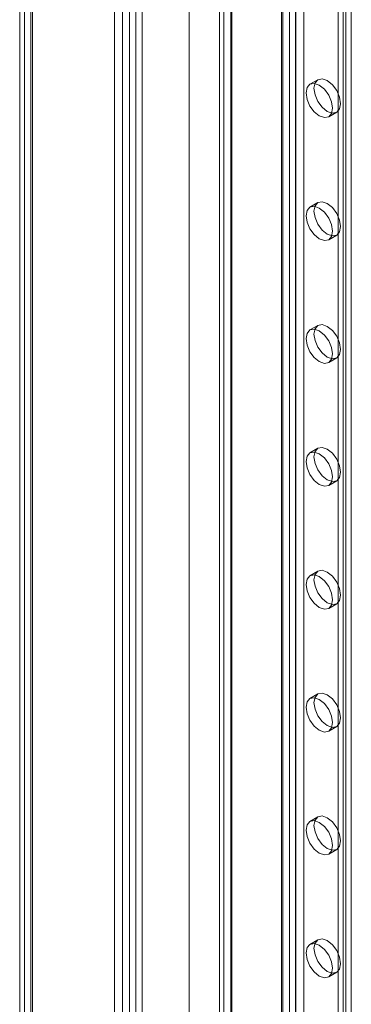
# Model space of a CAD drawing. Units: millimetres. Extents: x 63 to 4291, y 73 to 3057.
# Drawn here: x 3297 to 3341, y 2231 to 2362 of the extents above; entities that cross this region are included whole.
import ezdxf

# ---------------------------------------------------------------- set-up
doc = ezdxf.new("R2010")
doc.units = ezdxf.units.MM
doc.header["$LTSCALE"] = 2

msp = doc.modelspace()

# ---------------------------------------------------------------- linework, layer by layer
at = {"linetype": 'Continuous', "lineweight": 18}
for p, q in [((3311.74, 2552.85), (3311.74, 2062.93)), ((3313.44, 2551.87), (3313.44, 2063.91)), ((3309.73, 2546.37), (3309.73, 2063.09)), ((3310.79, 2545.76), (3310.79, 2062.48)), ((3297.78, 2056.19), (3297.78, 2539.47)), ((3297.16, 2538.4), (3297.16, 2055.55)), ((3298.66, 2538.4), (3298.66, 2055.55)), ((3298.84, 2055.58), (3298.84, 2538.86)), ((3298.84, 2537.94), (3298.84, 2055.52)), ((3297.78, 2537.32), (3297.78, 2054.91)), ((3312.59, 2520.68), (3312.59, 2063.42)), ((3313.44, 2521.17), (3313.44, 2063.91)), ((3332.1, 2517.58), (3332.1, 2074.69)), ((3333.8, 2517.58), (3333.8, 2074.69)), ((3319.66, 2510.4), (3319.66, 2067.5)), ((3319.66, 2509.42), (3319.66, 2066.52)), ((3331.93, 2075.86), (3331.93, 2500.46)), ((3332.99, 2075.24), (3332.99, 2499.85)), ((3333.84, 2075.24), (3333.84, 2499.85)), ((3334.9, 2075.86), (3334.9, 2500.46)), ((3341.19, 2134.28), (3341.19, 2434.77)), ((3340.13, 2133.67), (3340.13, 2434.16)), ((3324.29, 2136.77), (3324.29, 2430.73)), ((3323.68, 2429.87), (3323.68, 2135.91)), ((3325.18, 2429.87), (3325.18, 2135.91)), ((3325.35, 2136.16), (3325.35, 2430.11)), ((3325.35, 2135.67), (3325.35, 2429.62)), ((3324.29, 2135.06), (3324.29, 2429.01)), ((3340.49, 2127.75), (3340.49, 2420.07)), ((3339.43, 2127.14), (3339.43, 2419.46)), ((3336.76, 2353.85), (3335.7, 2353.24)), ((3338.2, 2348.91), (3339.26, 2349.52)), ((3336.76, 2337.52), (3335.7, 2336.91)), ((3338.2, 2332.58), (3339.26, 2333.19)), ((3336.76, 2321.19), (3335.7, 2320.58)), ((3338.2, 2316.25), (3339.26, 2316.86)), ((3336.76, 2304.86), (3335.7, 2304.24)), ((3338.2, 2299.91), (3339.26, 2300.53)), ((3336.76, 2288.53), (3335.7, 2287.91)), ((3338.2, 2283.58), (3339.26, 2284.2)), ((3336.76, 2272.2), (3335.7, 2271.58)), ((3338.2, 2267.25), (3339.26, 2267.86)), ((3336.76, 2255.86), (3335.7, 2255.25)), ((3338.2, 2250.92), (3339.26, 2251.53)), ((3336.76, 2239.53), (3335.7, 2238.92)), ((3338.2, 2234.59), (3339.26, 2235.2))]:
    msp.add_line(p, q, dxfattribs=at)
at = {"linetype": 'Continuous', "lineweight": 18, "flags": 128}
for points in [[(3336.95, 2349.03), (3337.63, 2348.8), (3338.2, 2348.91), (3338.58, 2349.35), (3338.72, 2350.05), (3338.58, 2350.91), (3338.2, 2351.79), (3337.63, 2352.57), (3336.95, 2353.11), (3336.27, 2353.35), (3335.7, 2353.24), (3335.32, 2352.8), (3335.18, 2352.09), (3335.32, 2351.23), (3335.7, 2350.35), (3336.27, 2349.58), (3336.95, 2349.03)], [(3338.01, 2353.73), (3337.34, 2353.96), (3336.76, 2353.85), (3336.38, 2353.41), (3336.24, 2352.7), (3336.38, 2351.85), (3336.76, 2350.96), (3337.34, 2350.19), (3338.01, 2349.64), (3338.69, 2349.41), (3339.26, 2349.52), (3339.64, 2349.96), (3339.78, 2350.66), (3339.64, 2351.52), (3339.26, 2352.41), (3338.69, 2353.18), (3338.01, 2353.73)], [(3338.01, 2337.39), (3337.34, 2337.63), (3336.76, 2337.52), (3336.38, 2337.08), (3336.24, 2336.37), (3336.38, 2335.51), (3336.76, 2334.63), (3337.34, 2333.86), (3338.01, 2333.31), (3338.69, 2333.08), (3339.26, 2333.19), (3339.64, 2333.63), (3339.78, 2334.33), (3339.64, 2335.19), (3339.26, 2336.08), (3338.69, 2336.85), (3338.01, 2337.39)], [(3336.95, 2332.7), (3337.63, 2332.46), (3338.2, 2332.58), (3338.58, 2333.02), (3338.72, 2333.72), (3338.58, 2334.58), (3338.2, 2335.46), (3337.63, 2336.24), (3336.95, 2336.78), (3336.27, 2337.02), (3335.7, 2336.91), (3335.32, 2336.47), (3335.18, 2335.76), (3335.32, 2334.9), (3335.7, 2334.02), (3336.27, 2333.25), (3336.95, 2332.7)], [(3336.95, 2316.37), (3337.63, 2316.13), (3338.2, 2316.25), (3338.58, 2316.69), (3338.72, 2317.39), (3338.58, 2318.25), (3338.2, 2319.13), (3337.63, 2319.91), (3336.95, 2320.45), (3336.27, 2320.69), (3335.7, 2320.58), (3335.32, 2320.13), (3335.18, 2319.43), (3335.32, 2318.57), (3335.7, 2317.69), (3336.27, 2316.91), (3336.95, 2316.37)], [(3338.01, 2321.06), (3337.34, 2321.3), (3336.76, 2321.19), (3336.38, 2320.75), (3336.24, 2320.04), (3336.38, 2319.18), (3336.76, 2318.3), (3337.34, 2317.53), (3338.01, 2316.98), (3338.69, 2316.75), (3339.26, 2316.86), (3339.64, 2317.3), (3339.78, 2318), (3339.64, 2318.86), (3339.26, 2319.74), (3338.69, 2320.52), (3338.01, 2321.06)], [(3338.01, 2304.73), (3337.34, 2304.97), (3336.76, 2304.86), (3336.38, 2304.42), (3336.24, 2303.71), (3336.38, 2302.85), (3336.76, 2301.97), (3337.34, 2301.2), (3338.01, 2300.65), (3338.69, 2300.42), (3339.26, 2300.53), (3339.64, 2300.97), (3339.78, 2301.67), (3339.64, 2302.53), (3339.26, 2303.41), (3338.69, 2304.19), (3338.01, 2304.73)], [(3336.95, 2300.04), (3337.63, 2299.8), (3338.2, 2299.91), (3338.58, 2300.36), (3338.72, 2301.06), (3338.58, 2301.92), (3338.2, 2302.8), (3337.63, 2303.57), (3336.95, 2304.12), (3336.27, 2304.36), (3335.7, 2304.24), (3335.32, 2303.8), (3335.18, 2303.1), (3335.32, 2302.24), (3335.7, 2301.36), (3336.27, 2300.58), (3336.95, 2300.04)], [(3336.95, 2283.71), (3336.27, 2284.25), (3335.7, 2285.03), (3335.32, 2285.91), (3335.18, 2286.77), (3335.32, 2287.47), (3335.7, 2287.91), (3336.27, 2288.03), (3336.95, 2287.79), (3337.63, 2287.24), (3338.2, 2286.47), (3338.58, 2285.59), (3338.72, 2284.73), (3338.58, 2284.02), (3338.2, 2283.58), (3337.63, 2283.47), (3336.95, 2283.71)], [(3338.01, 2284.32), (3337.34, 2284.87), (3336.76, 2285.64), (3336.38, 2286.52), (3336.24, 2287.38), (3336.38, 2288.08), (3336.76, 2288.53), (3337.34, 2288.64), (3338.01, 2288.4), (3338.69, 2287.86), (3339.26, 2287.08), (3339.64, 2286.2), (3339.78, 2285.34), (3339.64, 2284.64), (3339.26, 2284.2), (3338.69, 2284.08), (3338.01, 2284.32)], [(3338.01, 2267.99), (3337.34, 2268.53), (3336.76, 2269.31), (3336.38, 2270.19), (3336.24, 2271.05), (3336.38, 2271.75), (3336.76, 2272.2), (3337.34, 2272.31), (3338.01, 2272.07), (3338.69, 2271.53), (3339.26, 2270.75), (3339.64, 2269.87), (3339.78, 2269.01), (3339.64, 2268.31), (3339.26, 2267.86), (3338.69, 2267.75), (3338.01, 2267.99)], [(3336.95, 2267.38), (3336.27, 2267.92), (3335.7, 2268.7), (3335.32, 2269.58), (3335.18, 2270.44), (3335.32, 2271.14), (3335.7, 2271.58), (3336.27, 2271.69), (3336.95, 2271.46), (3337.63, 2270.91), (3338.2, 2270.14), (3338.58, 2269.26), (3338.72, 2268.4), (3338.58, 2267.69), (3338.2, 2267.25), (3337.63, 2267.14), (3336.95, 2267.38)], [(3336.95, 2251.05), (3336.27, 2251.59), (3335.7, 2252.37), (3335.32, 2253.25), (3335.18, 2254.11), (3335.32, 2254.81), (3335.7, 2255.25), (3336.27, 2255.36), (3336.95, 2255.13), (3337.63, 2254.58), (3338.2, 2253.81), (3338.58, 2252.93), (3338.72, 2252.07), (3338.58, 2251.36), (3338.2, 2250.92), (3337.63, 2250.81), (3336.95, 2251.05)], [(3338.01, 2251.66), (3337.34, 2252.2), (3336.76, 2252.98), (3336.38, 2253.86), (3336.24, 2254.72), (3336.38, 2255.42), (3336.76, 2255.86), (3337.34, 2255.98), (3338.01, 2255.74), (3338.69, 2255.19), (3339.26, 2254.42), (3339.64, 2253.54), (3339.78, 2252.68), (3339.64, 2251.98), (3339.26, 2251.53), (3338.69, 2251.42), (3338.01, 2251.66)], [(3338.01, 2235.33), (3337.34, 2235.87), (3336.76, 2236.65), (3336.38, 2237.53), (3336.24, 2238.39), (3336.38, 2239.09), (3336.76, 2239.53), (3337.34, 2239.64), (3338.01, 2239.41), (3338.69, 2238.86), (3339.26, 2238.09), (3339.64, 2237.21), (3339.78, 2236.35), (3339.64, 2235.64), (3339.26, 2235.2), (3338.69, 2235.09), (3338.01, 2235.33)], [(3336.95, 2234.71), (3336.27, 2235.26), (3335.7, 2236.03), (3335.32, 2236.92), (3335.18, 2237.78), (3335.32, 2238.48), (3335.7, 2238.92), (3336.27, 2239.03), (3336.95, 2238.8), (3337.63, 2238.25), (3338.2, 2237.48), (3338.58, 2236.59), (3338.72, 2235.74), (3338.58, 2235.03), (3338.2, 2234.59), (3337.63, 2234.48), (3336.95, 2234.71)]]:
    msp.add_lwpolyline(points, dxfattribs=at)

doc.saveas('drawing.dxf')
